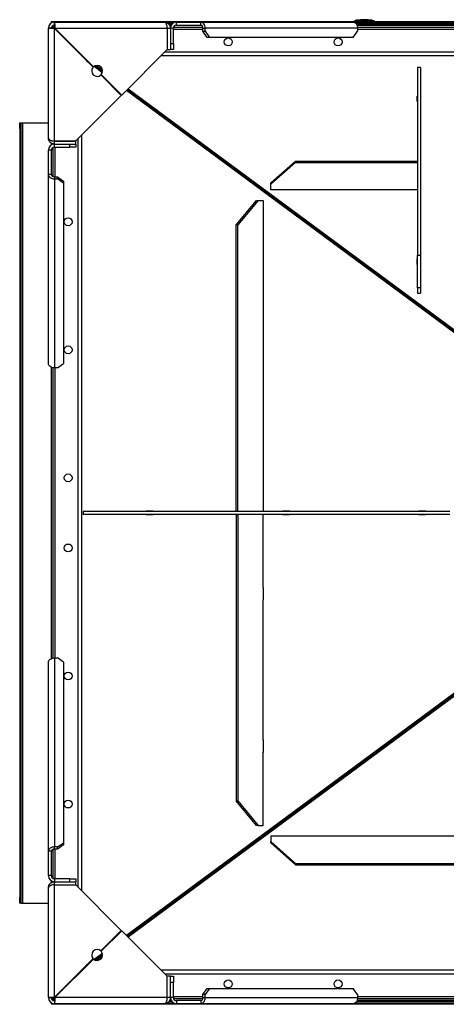
# Model space of a CAD drawing. Units: millimetres. Extents: x -3632 to 6735, y -4577 to 9086.
# Drawn here: x -1269 to -569, y 3649 to 5264 of the extents above; entities that cross this region are included whole.
import ezdxf

# ---------------------------------------------------------------- set-up
doc = ezdxf.new("R2010")
doc.units = ezdxf.units.MM

msp = doc.modelspace()

# ---------------------------------------------------------------- linework, layer by layer
at = {"color": 7, "linetype": 'Continuous', "lineweight": 25}
for p, q in [((-1221.7, 5070.1), (-1221.7, 5250.1)), ((-1216.7, 5250.1), (-1221.7, 5250.1)), ((-1216.7, 5259.1), (-1216.7, 5261.1)), ((-1216.7, 5261.1), (-1206.7, 5261.1)), ((-1216.1, 5259.1), (-1216.7, 5259.1)), ((-1216.7, 5258.8), (-1216.7, 5259.1)), ((-1213.7, 5252.1), (-1216.3, 5252.1)), ((-1213.7, 5252.1), (-1213.7, 5254.7)), ((-1213.7, 5249.6), (-1213.7, 5252.1)), ((-1211.2, 5252.1), (-1213.7, 5252.1)), ((-1213.3, 5249.5), (-1211.1, 5251.7)), ((-1212.6, 5249.5), (-1211, 5250.3)), ((-1211.7, 5260.1), (-1031.7, 5260.1)), ((-1211.7, 5255.1), (-1211.7, 5260.1)), ((-1211.7, 5065.2), (-1211.7, 5249.4)), ((-1211.7, 5249.4), (-1148.4, 5186.1)), ((-1211, 5250.1), (-1026.8, 5250.1)), ((-1147.7, 5186.8), (-1211, 5250.1)), ((-1206.7, 5261.1), (-1206.7, 5260.1)), ((-1206.7, 5261.1), (1006.8, 5261.1)), ((-1027.3, 5259.1), (-1016.1, 5259.1)), ((-1026.8, 5250.1), (-1026.8, 5215)), ((-1026.7, 5250.1), (-1021.7, 5250.1)), ((-1026.7, 5250.1), (-1026.7, 5215.1)), ((-1024.2, 5256.7), (-1019.2, 5256.7)), ((-1023.1, 5255.1), (-1020.4, 5255.1)), ((-1021.9, 5252.1), (-1021.5, 5252.1)), ((-1016.7, 5250.1), (-1021.7, 5250.1)), ((-1021.7, 5250.1), (-1021.7, 5215.1)), ((-1016.7, 5225.1), (-1016.7, 5250.1)), ((-1016.3, 5252.1), (-968.5, 5252.1)), ((-1011.7, 5255.1), (-1011.7, 5260.1)), ((-1011.7, 5260.1), (-971.7, 5260.1)), ((-1011.7, 5255.1), (-971.7, 5255.1)), ((-971.7, 5260.1), (-721.7, 5260.1)), ((-971.7, 5255.1), (-971.7, 5260.1)), ((-968.2, 5250.1), (-964.6, 5250.1)), ((-968.2, 5245.1), (-968.2, 5250.1)), ((-714.6, 5250.1), (-964.6, 5250.1)), ((-964.6, 5245.1), (-964.6, 5250.1)), ((-720, 5261.7), (-720, 5261.1)), ((-716, 5261.7), (-720, 5261.7)), ((-718.6, 5259.1), (235.2, 5259.1)), ((-716.4, 5256.7), (233, 5256.7)), ((-715.6, 5255.1), (232.2, 5255.1)), ((-714.8, 5252.1), (231.4, 5252.1)), ((-714.6, 5250.1), (-714.6, 5245.1)), ((-713.9, 5262.1), (-713.9, 5261.1)), ((-696.1, 5262.1), (-696.1, 5261.1)), ((-689.2, 5261.7), (-694, 5261.7)), ((-689.5, 5262.1), (-689.2, 5261.9)), ((-689.2, 5261.1), (-689.2, 5261.8)), ((-689.2, 5261.8), (-689.2, 5261.7)), ((-687.9, 5262.1), (-687.9, 5261.1)), ((-687.2, 5261.1), (-687.2, 5261.7)), ((-687.2, 5261.7), (-687.2, 5261.7)), ((-1211, 5248.7), (-1209.6, 5248.7)), ((-1026.8, 5248.7), (-1026.7, 5248.7)), ((-1016.7, 5248.7), (-968.2, 5248.7)), ((-961.1, 5235.1), (-968.2, 5245.1)), ((-968.2, 5245.1), (-964.6, 5245.1)), ((-964.6, 5245.1), (-957.6, 5235.1)), ((-957.6, 5235.1), (-961.1, 5235.1)), ((-721.7, 5235.1), (-957.6, 5235.1)), ((-721.7, 5235.1), (-714.6, 5245.1)), ((-714.6, 5248.7), (231.2, 5248.7)), ((-1021.7, 5225.1), (-1016.7, 5225.1)), ((-1016.7, 5225.1), (-1016.7, 5215.1)), ((-1173.8, 5211.5), (-1172.4, 5211.5)), ((-1167.4, 5205.1), (-1166.7, 5205.1)), ((-1166.7, 5204.4), (-1166.7, 5205.1)), ((-1166.7, 5205.1), (-1166, 5205.1)), ((-1164.7, 5202.4), (-1164.2, 5202.4)), ((-1164.2, 5203.3), (-1164.2, 5202.4)), ((-1164.2, 5202.4), (-1160.7, 5199.8)), ((-1101.4, 5140.4), (-1026.8, 5215)), ((-1036.7, 5205.1), (553.3, 5205.1)), ((-1030.3, 5211.5), (546.9, 5211.5)), ((-1026.7, 5215.1), (-1021.7, 5215.1)), ((-1016.7, 5215.1), (-1021.7, 5215.1)), ((-1159.1, 5196.8), (-1153.7, 5192.8)), ((-1146.7, 5187.6), (-1133.1, 5177.5)), ((-1145.2, 5188.4), (-1132.8, 5179.1)), ((-1142.5, 5189.1), (-1132.9, 5181.9)), ((-611.7, 5185.9), (-616.7, 5185.9)), ((-616.7, 5185.9), (-616.7, 4878.1)), ((-611.7, 5185.9), (-611.7, 4878.1)), ((-1135.7, 5173.4), (-1102.1, 5139.7)), ((-1101.4, 5140.4), (-1135, 5174.1)), ((-1176.6, 5065.2), (-1102.1, 5139.7)), ((-1093.5, 5148.3), (-531.7, 4732.8)), ((-1092.5, 5149.3), (-531.7, 4734.7)), ((-1090.9, 5150.9), (-530.4, 4736.4)), ((-617, 5138.9), (-616.7, 5138.9)), ((-617, 5129.7), (-617, 5138.9)), ((-617, 5136.2), (-616.7, 5136.2)), ((-611.7, 5138.9), (-611.4, 5138.9)), ((-611.7, 5136.2), (-611.4, 5136.2)), ((-611.4, 5138.9), (-611.4, 5129.7)), ((-616.7, 5129.7), (-617, 5129.7)), ((-611.4, 5129.7), (-611.7, 5129.7)), ((-1268.7, 5095.1), (-1266.7, 5095.1)), ((-1268.7, 5085.1), (-1268.7, 5095.1)), ((-1266.7, 5095.1), (-1266.7, 5085.1)), ((-1266.7, 5095.1), (-1264.3, 5095.1)), ((-1264.3, 5095.1), (-1264.3, 3815.1)), ((-1264.3, 5095.1), (-1221.7, 5095.1)), ((-1268.7, 5085.1), (-1268.7, 3825.1)), ((-1266.7, 5085.1), (-1268.7, 5085.1)), ((-1266.7, 5085.1), (-1266.7, 3825.1)), ((-1166.7, 3835.1), (-1166.7, 5075.1)), ((-1216.7, 5058.8), (-1216.7, 5061.5)), ((-1213.7, 5059.9), (-1213.7, 5060.3)), ((-1211.7, 5065.1), (-1212.6, 5065.2)), ((-1211.7, 5065.2), (-1176.6, 5065.2)), ((-1211.7, 5060.1), (-1211.7, 5065.1)), ((-1211.7, 5065.1), (-1176.7, 5065.1)), ((-1211.7, 5055.1), (-1211.7, 5060.1)), ((-1211.7, 5060.1), (-1176.7, 5060.1)), ((-1211.7, 5055.1), (-1186.7, 5055.1)), ((-1210.3, 5065.1), (-1210.3, 5065.2)), ((-1210.3, 5006.6), (-1210.3, 5055.1)), ((-1186.7, 5055.1), (-1186.7, 5060.1)), ((-1176.7, 5055.1), (-1186.7, 5055.1)), ((-1176.7, 5060.1), (-1176.7, 5065.1)), ((-1176.7, 5060.1), (-1176.7, 5055.1)), ((-1173.1, 3841.5), (-1173.1, 5068.7)), ((-1216.7, 5050.1), (-1221.7, 5050.1)), ((-1221.7, 5010.1), (-1221.7, 5050.1)), ((-1216.7, 5010.1), (-1216.7, 5050.1)), ((-1213.7, 5006.9), (-1213.7, 5054.7)), ((-856.7, 4996.3), (-816.7, 5032.2)), ((-816.7, 5029.9), (-856.7, 4994.1)), ((-816.7, 5032.2), (-816.7, 5029.9)), ((-816.7, 5032.2), (-616.7, 5032.2)), ((-816.7, 5029.9), (-616.7, 5029.9)), ((-616.7, 5029.9), (-616.7, 5032.2)), ((-1221.7, 4700.1), (-1221.7, 5010.1)), ((-1216.7, 5010.1), (-1221.7, 5010.1)), ((-1211.7, 5006.6), (-1211.7, 5003)), ((-1211.7, 5006.6), (-1206.7, 5006.6)), ((-1206.7, 5003), (-1206.7, 5006.6)), ((-1206.7, 5006.6), (-1196.7, 4999.5)), ((-1211.7, 5003), (-1211.7, 4693)), ((-1211.7, 5003), (-1206.7, 5003)), ((-1196.7, 4996), (-1206.7, 5003)), ((-1196.7, 4999.5), (-1196.7, 4996)), ((-1196.7, 4996), (-1196.7, 4700.1)), ((-856.7, 4994.1), (-856.7, 4996.3)), ((-856.7, 4985.2), (-856.7, 4994.1)), ((-611.7, 5005.3), (-611.4, 5005.3)), ((-611.7, 5002.6), (-611.4, 5002.6)), ((-611.4, 4996.1), (-611.7, 4996.1)), ((-611.4, 5005.3), (-611.4, 4996.1)), ((-806.7, 4985.2), (-856.7, 4985.2)), ((-807, 4985), (-807, 4985.2)), ((-786.4, 4985), (-807, 4985)), ((-806.7, 4985), (-806.7, 4985.2)), ((-686.7, 4985.2), (-786.7, 4985.2)), ((-786.7, 4985.2), (-786.7, 4985)), ((-786.4, 4985.2), (-786.4, 4985)), ((-687, 4985), (-687, 4985.2)), ((-666.4, 4985), (-687, 4985)), ((-686.7, 4985), (-686.7, 4985.2)), ((-616.7, 4985.2), (-666.7, 4985.2)), ((-666.7, 4985.2), (-666.7, 4985)), ((-666.4, 4985.2), (-666.4, 4985)), ((-913.7, 4927.6), (-880.5, 4967.6)), ((-877.7, 4967.6), (-910.9, 4927.6)), ((-880.5, 4967.6), (-877.7, 4967.6)), ((-877.7, 4967.6), (-869.4, 4967.6)), ((-869.4, 4967.6), (-869.4, 4847.6)), ((-913.7, 4457.6), (-913.7, 4927.6)), ((-910.9, 4927.6), (-913.7, 4927.6)), ((-910.9, 4457.6), (-910.9, 4927.6)), ((-616.7, 4878.1), (-611.7, 4878.1)), ((-616.7, 4824.5), (-616.7, 4878.1)), ((-611.7, 4878.1), (-611.7, 4824.5)), ((-617, 4871.7), (-616.7, 4871.7)), ((-617, 4862.5), (-617, 4871.7)), ((-617, 4869), (-616.7, 4869)), ((-616.7, 4862.5), (-617, 4862.5)), ((-611.7, 4871.7), (-611.4, 4871.7)), ((-611.7, 4869), (-611.4, 4869)), ((-611.4, 4862.5), (-611.7, 4862.5)), ((-611.4, 4871.7), (-611.4, 4862.5)), ((-869.2, 4847.9), (-869.4, 4847.9)), ((-869.4, 4847.6), (-869.2, 4847.6)), ((-869.2, 4827.3), (-869.2, 4847.9)), ((-869.2, 4827.6), (-869.4, 4827.6)), ((-869.4, 4827.6), (-869.4, 4597.6)), ((-869.4, 4827.3), (-869.2, 4827.3)), ((-611.7, 4824.5), (-616.7, 4824.5)), ((-616.7, 4824.5), (-616.7, 4815.5)), ((-616.7, 4815.5), (-611.7, 4815.5)), ((-611.7, 4824.5), (-611.7, 4815.5)), ((-1206.7, 4693), (-1196.7, 4700.1)), ((-1216.7, 4216.2), (-1216.7, 4694)), ((-1213.7, 4217), (-1213.7, 4693.2)), ((-1206.7, 4693), (-1211.7, 4693)), ((-1210.3, 4217.2), (-1210.3, 4693)), ((-869.2, 4597.9), (-869.4, 4597.9)), ((-869.4, 4597.6), (-869.2, 4597.6)), ((-869.2, 4577.3), (-869.2, 4597.9)), ((-869.2, 4577.6), (-869.4, 4577.6)), ((-869.4, 4577.6), (-869.4, 4457.6)), ((-869.4, 4577.3), (-869.2, 4577.3)), ((-1164.5, 4457.6), (-1164.5, 4452.6)), ((-563.6, 4457.6), (-1164.5, 4457.6)), ((-1049.6, 4457.9), (-1061.1, 4457.9)), ((-1061.1, 4457.9), (-1061.1, 4457.6)), ((-1058.6, 4457.6), (-1058.6, 4457.9)), ((-1049.6, 4457.6), (-1049.6, 4457.9)), ((-910.9, 4457.6), (-913.7, 4457.6)), ((-826.4, 4457.9), (-837.9, 4457.9)), ((-837.9, 4457.9), (-837.9, 4457.6)), ((-835.4, 4457.6), (-835.4, 4457.9)), ((-826.4, 4457.6), (-826.4, 4457.9)), ((-603.2, 4457.9), (-614.7, 4457.9)), ((-614.7, 4457.9), (-614.7, 4457.6)), ((-612.2, 4457.6), (-612.2, 4457.9)), ((-603.2, 4457.6), (-603.2, 4457.9)), ((-563.6, 4452.6), (-1164.5, 4452.6)), ((-1061.1, 4452.6), (-1061.1, 4452.3)), ((-1061.1, 4452.3), (-1049.6, 4452.3)), ((-1058.6, 4452.3), (-1058.6, 4452.6)), ((-1049.6, 4452.3), (-1049.6, 4452.6)), ((-913.7, 4452.6), (-910.9, 4452.6)), ((-913.7, 4452.6), (-913.7, 3982.6)), ((-910.9, 4452.6), (-910.9, 3982.6)), ((-869.4, 4332.6), (-869.4, 4452.6)), ((-837.9, 4452.6), (-837.9, 4452.3)), ((-837.9, 4452.3), (-826.4, 4452.3)), ((-835.4, 4452.3), (-835.4, 4452.6)), ((-826.4, 4452.3), (-826.4, 4452.6)), ((-614.7, 4452.6), (-614.7, 4452.3)), ((-614.7, 4452.3), (-603.2, 4452.3)), ((-612.2, 4452.3), (-612.2, 4452.6)), ((-603.2, 4452.3), (-603.2, 4452.6)), ((-869.2, 4332.9), (-869.4, 4332.9)), ((-869.2, 4332.6), (-869.4, 4332.6)), ((-869.2, 4312.3), (-869.2, 4332.9)), ((-869.4, 4312.6), (-869.2, 4312.6)), ((-869.4, 4082.6), (-869.4, 4312.6)), ((-869.4, 4312.3), (-869.2, 4312.3)), ((-1211.7, 4217.2), (-1211.7, 3907.2)), ((-1211.7, 4217.2), (-1206.7, 4217.2)), ((-1196.7, 4210.1), (-1206.7, 4217.2)), ((-1221.7, 3900.1), (-1221.7, 4210.1)), ((-1196.7, 4210.1), (-1196.7, 3914.2)), ((-531.7, 4177.4), (-1093.5, 3761.9)), ((-531.7, 4175.5), (-1092.5, 3760.8)), ((-530.4, 4173.8), (-1090.9, 3759.3)), ((-869.2, 4082.9), (-869.4, 4082.9)), ((-869.2, 4082.6), (-869.4, 4082.6)), ((-869.2, 4062.3), (-869.2, 4082.9)), ((-869.4, 4062.6), (-869.2, 4062.6)), ((-869.4, 3942.6), (-869.4, 4062.6)), ((-869.4, 4062.3), (-869.2, 4062.3)), ((-913.7, 3982.6), (-910.9, 3982.6)), ((-880.5, 3942.6), (-913.7, 3982.6)), ((-910.9, 3982.6), (-877.7, 3942.6)), ((-877.7, 3942.6), (-880.5, 3942.6)), ((-877.7, 3942.6), (-869.4, 3942.6)), ((-771.7, 3925), (-856.7, 3925)), ((-856.7, 3925), (-856.7, 3916.1)), ((-772, 3925), (-772, 3925.2)), ((-772, 3925.2), (-751.4, 3925.2)), ((-771.7, 3925.2), (-771.7, 3925)), ((-751.7, 3925), (-751.7, 3925.2)), ((-571.7, 3925), (-751.7, 3925)), ((-751.4, 3925.2), (-751.4, 3925)), ((-572, 3925), (-572, 3925.2)), ((-572, 3925.2), (-551.4, 3925.2)), ((-571.7, 3925.2), (-571.7, 3925)), ((-1206.7, 3907.2), (-1196.7, 3914.2)), ((-1196.7, 3910.7), (-1206.7, 3903.6)), ((-1196.7, 3914.2), (-1196.7, 3910.7)), ((-856.7, 3916.1), (-816.7, 3880.3)), ((-856.7, 3913.8), (-856.7, 3916.1)), ((-816.7, 3878), (-856.7, 3913.8)), ((-1216.7, 3900.1), (-1221.7, 3900.1)), ((-1221.7, 3860.1), (-1221.7, 3900.1)), ((-1216.7, 3860.1), (-1216.7, 3900.1)), ((-1213.7, 3855.5), (-1213.7, 3903.3)), ((-1211.7, 3903.6), (-1211.7, 3907.2)), ((-1206.7, 3907.2), (-1211.7, 3907.2)), ((-1206.7, 3903.6), (-1211.7, 3903.6)), ((-1210.3, 3855.1), (-1210.3, 3903.6)), ((-1206.7, 3903.6), (-1206.7, 3907.2)), ((-816.7, 3880.3), (-466.7, 3880.3)), ((-816.7, 3880.3), (-816.7, 3878)), ((-816.7, 3878), (-466.7, 3878)), ((-1216.7, 3860.1), (-1221.7, 3860.1)), ((-1216.7, 3848.7), (-1216.7, 3851.4)), ((-1213.7, 3849.9), (-1213.7, 3850.3)), ((-1211.7, 3855.1), (-1211.7, 3850.1)), ((-1186.7, 3855.1), (-1211.7, 3855.1)), ((-1211.7, 3845.1), (-1211.7, 3850.1)), ((-1211.7, 3850.1), (-1176.7, 3850.1)), ((-1211.7, 3845.1), (-1176.7, 3845.1)), ((-1211.7, 3660.8), (-1211.7, 3845)), ((-1211.7, 3845), (-1176.6, 3845)), ((-1210.3, 3845), (-1210.3, 3845.1)), ((-1186.7, 3850.1), (-1186.7, 3855.1)), ((-1186.7, 3855.1), (-1176.7, 3855.1)), ((-1176.7, 3855.1), (-1176.7, 3850.1)), ((-1176.7, 3845.1), (-1176.7, 3850.1)), ((-1102.1, 3770.4), (-1176.6, 3845)), ((-1221.7, 3660.1), (-1221.7, 3840.1)), ((-1268.7, 3825.1), (-1266.7, 3825.1)), ((-1268.7, 3815.1), (-1268.7, 3825.1)), ((-1266.7, 3815.1), (-1268.7, 3815.1)), ((-1266.7, 3825.1), (-1266.7, 3815.1)), ((-1266.7, 3815.1), (-1264.3, 3815.1)), ((-1264.3, 3815.1), (-1221.7, 3815.1)), ((-1102.1, 3770.4), (-1135.7, 3736.8)), ((-1135, 3736.1), (-1101.4, 3769.7)), ((-1026.8, 3695.2), (-1101.4, 3769.7)), ((-1133.1, 3732.6), (-1146.7, 3722.6)), ((-1132.8, 3731), (-1145.2, 3721.8)), ((-1148.4, 3724.1), (-1211.7, 3660.8)), ((-1211, 3660.1), (-1147.7, 3723.4)), ((-1153.7, 3717.4), (-1159.1, 3713.4)), ((-1132.9, 3728.3), (-1142.5, 3721.1)), ((-1172.4, 3698.7), (-1173.8, 3698.7)), ((-1167.4, 3705.1), (-1166.7, 3705.1)), ((-1166.7, 3705.1), (-1166.7, 3705.8)), ((-1166, 3705.1), (-1166.7, 3705.1)), ((-1164.7, 3707.8), (-1164.2, 3707.8)), ((-1160.7, 3710.3), (-1164.2, 3707.8)), ((-1164.2, 3706.9), (-1164.2, 3707.8)), ((553.3, 3705.1), (-1036.7, 3705.1)), ((546.9, 3698.7), (-1030.3, 3698.7)), ((-1026.8, 3660.1), (-1026.8, 3695.2)), ((-1026.7, 3660.1), (-1026.7, 3695.1)), ((-1021.7, 3695.1), (-1026.7, 3695.1)), ((-1021.7, 3695.1), (-1016.7, 3695.1)), ((-1021.7, 3660.1), (-1021.7, 3695.1)), ((-1016.7, 3685.1), (-1021.7, 3685.1)), ((-1016.7, 3695.1), (-1016.7, 3685.1)), ((-1016.7, 3660.1), (-1016.7, 3685.1)), ((-968.2, 3665.1), (-961.1, 3675.1)), ((-957.6, 3675.1), (-964.6, 3665.1)), ((-961.1, 3675.1), (-957.6, 3675.1)), ((-957.6, 3675.1), (-721.7, 3675.1)), ((-714.6, 3665.1), (-721.7, 3675.1)), ((-1216.7, 3660.1), (-1221.7, 3660.1)), ((-1216.7, 3651.4), (-1216.7, 3651.1)), ((-1216.7, 3649.1), (-1216.7, 3651.1)), ((-1216.7, 3651.1), (-1216.1, 3651.1)), ((-1216.3, 3658.1), (-1213.7, 3658.1)), ((-1213.7, 3660.6), (-1213.7, 3658.1)), ((-1213.7, 3658.1), (-1213.7, 3655.5)), ((-1213.7, 3658.1), (-1211.2, 3658.1)), ((-1213.3, 3660.6), (-1211.1, 3658.5)), ((-1212.6, 3660.7), (-1211, 3659.9)), ((-1211.7, 3655.1), (-1211.7, 3650.1)), ((-1031.7, 3650.1), (-1211.7, 3650.1)), ((-1209.6, 3661.5), (-1211, 3661.5)), ((-1026.8, 3660.1), (-1211, 3660.1)), ((-1206.7, 3650.1), (-1206.7, 3649.1)), ((-1016.1, 3651.1), (-1027.3, 3651.1)), ((-1026.7, 3661.5), (-1026.8, 3661.5)), ((-1026.7, 3660.1), (-1026.8, 3659.2)), ((-1021.7, 3660.1), (-1026.7, 3660.1)), ((-1019.2, 3653.5), (-1024.2, 3653.5)), ((-1020.4, 3655.1), (-1023.1, 3655.1)), ((-1021.5, 3658.1), (-1021.9, 3658.1)), ((-1016.7, 3660.1), (-1021.7, 3660.1)), ((-968.2, 3661.5), (-1016.7, 3661.5)), ((-968.5, 3658.1), (-1016.3, 3658.1)), ((-1011.7, 3655.1), (-1011.7, 3650.1)), ((-971.7, 3655.1), (-1011.7, 3655.1)), ((-971.7, 3650.1), (-1011.7, 3650.1)), ((-971.7, 3655.1), (-971.7, 3650.1)), ((-721.7, 3650.1), (-971.7, 3650.1)), ((-968.2, 3660.1), (-968.2, 3665.1)), ((-964.6, 3665.1), (-968.2, 3665.1)), ((-968.2, 3660.1), (-964.6, 3660.1)), ((-964.6, 3660.1), (-964.6, 3665.1)), ((-964.6, 3660.1), (-714.6, 3660.1)), ((235.2, 3651.1), (-718.6, 3651.1)), ((233, 3653.5), (-716.4, 3653.5)), ((232.2, 3655.1), (-715.6, 3655.1)), ((231.4, 3658.1), (-714.8, 3658.1)), ((-714.6, 3665.1), (-714.6, 3660.1)), ((231.2, 3661.5), (-714.6, 3661.5)), ((-1206.7, 3649.1), (-1216.7, 3649.1)), ((1223.3, 3649.1), (-1206.7, 3649.1))]:
    msp.add_line(p, q, dxfattribs=at)
at = {"color": 7, "linetype": 'Continuous', "lineweight": 25, "flags": 128}
for points in [[(-964.6, 5250.1), (-964.8, 5252), (-965.2, 5253.9), (-965.8, 5255.6), (-966.7, 5257.2), (-967.8, 5258.4), (-969, 5259.3), (-970.3, 5259.9), (-971.7, 5260.1)], [(-968.2, 5250.1), (-968.2, 5251.1), (-968.4, 5252), (-968.8, 5252.9), (-969.2, 5253.6), (-969.7, 5254.3), (-970.4, 5254.7), (-971, 5255), (-971.7, 5255.1)], [(-721.7, 5260.1), (-720.3, 5259.9), (-719, 5259.3), (-717.8, 5258.4), (-716.7, 5257.2), (-715.8, 5255.6), (-715.2, 5253.9), (-714.8, 5252), (-714.6, 5250.1)], [(-1221.7, 5010.1), (-1221.5, 5008.7), (-1220.9, 5007.4), (-1220, 5006.2), (-1218.8, 5005.1), (-1217.3, 5004.2), (-1215.5, 5003.6), (-1213.7, 5003.2), (-1211.7, 5003)], [(-1216.7, 5010.1), (-1216.6, 5009.4), (-1216.3, 5008.7), (-1215.9, 5008.1), (-1215.2, 5007.6), (-1214.5, 5007.2), (-1213.6, 5006.8), (-1212.7, 5006.6), (-1211.7, 5006.6)], [(-1211.7, 4693), (-1213.7, 4693.2), (-1215.5, 4693.6), (-1217.3, 4694.2), (-1218.8, 4695.1), (-1220, 4696.2), (-1220.9, 4697.4), (-1221.5, 4698.7), (-1221.7, 4700.1)], [(-1221.7, 4210.1), (-1221.5, 4211.5), (-1220.9, 4212.8), (-1220, 4214), (-1218.8, 4215.1), (-1217.3, 4216), (-1215.5, 4216.6), (-1213.7, 4217), (-1211.7, 4217.2)], [(-1211.7, 3907.2), (-1213.7, 3907), (-1215.5, 3906.6), (-1217.3, 3906), (-1218.8, 3905.1), (-1220, 3904), (-1220.9, 3902.8), (-1221.5, 3901.5), (-1221.7, 3900.1)], [(-1211.7, 3903.6), (-1212.7, 3903.6), (-1213.6, 3903.4), (-1214.5, 3903), (-1215.2, 3902.6), (-1215.9, 3902.1), (-1216.3, 3901.4), (-1216.6, 3900.8), (-1216.7, 3900.1)], [(-971.7, 3650.1), (-970.3, 3650.3), (-969, 3650.9), (-967.8, 3651.8), (-966.7, 3653), (-965.8, 3654.5), (-965.2, 3656.3), (-964.8, 3658.1), (-964.6, 3660.1)], [(-971.7, 3655.1), (-971, 3655.2), (-970.4, 3655.5), (-969.7, 3655.9), (-969.2, 3656.6), (-968.8, 3657.3), (-968.4, 3658.2), (-968.2, 3659.1), (-968.2, 3660.1)], [(-714.6, 3660.1), (-714.8, 3658.1), (-715.2, 3656.3), (-715.8, 3654.5), (-716.7, 3653), (-717.8, 3651.8), (-719, 3650.9), (-720.3, 3650.3), (-721.7, 3650.1)]]:
    msp.add_lwpolyline(points, dxfattribs=at)
at = {"color": 7, "linetype": 'Continuous', "lineweight": 25}
for centre in [(-926.7, 5227.6), (-746.7, 5227.6), (-1189.2, 4932.6), (-1189.2, 4722.6), (-1189.2, 4512.6), (-1189.2, 4397.6), (-1189.2, 4187.6), (-1189.2, 3977.6), (-926.7, 3682.6), (-746.7, 3682.6)]:
    msp.add_circle(centre, 6.5, dxfattribs=at)
for centre, radius, start, end in [((-1211.7, 5250.1), 10, 90, 180), ((-1211.7, 5250.1), 5, 90, 180), ((-1011.7, 5250.1), 10, 90, 180), ((-1011.7, 5250.1), 5, 90, 180), ((-703.6, 5185.9), 78.2, 80.8642, 99.1364), ((-1141.7, 5180.1), 9, 138.1847, 311.8153), ((-1141.7, 5180.1), 9, 318.1847, 131.8153), ((-1211.7, 5050.1), 10, 90, 180), ((-1211.7, 5050.1), 5, 90, 180), ((-1211.7, 3860.1), 10, 180, 270), ((-1211.7, 3860.1), 5, 180, 270), ((-1141.7, 3730.1), 9, 48.1847, 221.8153), ((-1141.7, 3730.1), 9, 228.1847, 41.8153), ((-1211.7, 3660.1), 10, 180, 270), ((-1211.7, 3660.1), 5, 180, 270), ((-1011.7, 3660.1), 10, 180, 270), ((-1011.7, 3660.1), 5, 180, 270)]:
    msp.add_arc(centre, radius, start, end, dxfattribs=at)
for points in [[(-1211.7, 5249.4), (-1212.4, 5249.4), (-1213.7, 5249.5), (-1215.6, 5249.6), (-1217.3, 5249.7), (-1218.8, 5249.7), (-1220.1, 5249.8), (-1221, 5249.9), (-1221.6, 5250), (-1221.7, 5250.1), (-1221.7, 5250.1)], [(-1211.7, 5249.4), (-1212.4, 5249.4), (-1213.7, 5249.6), (-1215.3, 5249.7), (-1216.5, 5249.9), (-1216.6, 5250), (-1216.7, 5250.1)], [(-1211.7, 5260.1), (-1211.7, 5260.1), (-1211.6, 5260), (-1211.5, 5259.4), (-1211.4, 5258.5), (-1211.4, 5257.2), (-1211.3, 5255.7), (-1211.2, 5253.9), (-1211.1, 5252.1), (-1211, 5250.7), (-1211, 5250.1)], [(-1211.7, 5255.1), (-1211.6, 5255), (-1211.5, 5254.9), (-1211.4, 5253.7), (-1211.2, 5252.1), (-1211.1, 5250.7), (-1211, 5250.1)], [(-1221.7, 3660.1), (-1221.7, 3660.1), (-1221.6, 3660.2), (-1221, 3660.3), (-1220.1, 3660.4), (-1218.8, 3660.4), (-1217.3, 3660.5), (-1215.6, 3660.6), (-1213.7, 3660.7), (-1212.4, 3660.8), (-1211.7, 3660.8)], [(-1216.7, 3660.1), (-1216.6, 3660.2), (-1216.5, 3660.3), (-1215.3, 3660.4), (-1213.7, 3660.6), (-1212.4, 3660.7), (-1211.7, 3660.8)], [(-1211, 3660.1), (-1211, 3659.4), (-1211.1, 3658.1), (-1211.2, 3656.2), (-1211.3, 3654.5), (-1211.4, 3653), (-1211.4, 3651.7), (-1211.5, 3650.8), (-1211.6, 3650.2), (-1211.7, 3650.1), (-1211.7, 3650.1)], [(-1211, 3660.1), (-1211.1, 3659.4), (-1211.2, 3658.1), (-1211.4, 3656.5), (-1211.5, 3655.3), (-1211.6, 3655.2), (-1211.7, 3655.1)]]:
    msp.add_open_spline(points, degree=3, dxfattribs=at)
for points, knots in [([(-1026.8, 5250.1), (-1026.8, 5251.2), (-1026.9, 5253.3), (-1027.7, 5256.2), (-1028.8, 5258.4), (-1030.2, 5259.8), (-1031.2, 5260), (-1031.7, 5260.1)], [0, 0, 0, 0, 0.19567, 0.389458, 0.58056, 0.794203, 1, 1, 1, 1]), ([(-1031.7, 5260.1), (-1030.9, 5260), (-1029.5, 5259.9), (-1027.8, 5259.3), (-1026.7, 5258.8), (-1026, 5258.3), (-1025.4, 5257.8), (-1024.5, 5257.1), (-1023.7, 5256.1), (-1023, 5255), (-1022.4, 5253.9), (-1021.8, 5252.2), (-1021.8, 5250.9), (-1021.7, 5250.1)], [0, 0, 0, 0, 0.156235, 0.291619, 0.351559, 0.406297, 0.455849, 0.500235, 0.62848, 0.690201, 0.750383, 0.861524, 1, 1, 1, 1]), ([(-1026.9, 5251.3), (-1026.9, 5251.3), (-1026.7, 5250.9), (-1026.7, 5250.5), (-1026.7, 5250.1)], [0, 0, 0, 0, 0.086502, 1, 1, 1, 1]), ([(-720, 5261.7), (-720, 5261.8), (-719.9, 5261.9), (-719.5, 5262.1), (-719.4, 5262.1)], [0, 0, 0, 0, 0.498243, 1, 1, 1, 1]), ([(-719.6, 5261.1), (-719.7, 5261.1), (-719.9, 5261.3), (-720, 5261.6), (-720, 5261.7), (-720, 5261.7)], [0, 0, 0, 0, 0.157326, 0.577618, 1, 1, 1, 1]), ([(-716, 5263.1), (-716.1, 5263.1), (-716.3, 5263.1), (-716.9, 5262.9), (-718, 5262.6), (-718.9, 5262.3), (-719.4, 5262.1)], [0, 0, 0, 0, 0.148657, 0.430886, 0.715506, 1, 1, 1, 1]), ([(-716, 5261.7), (-716.3, 5261.7), (-716.9, 5261.6), (-717.6, 5261.3), (-717.9, 5261.1), (-717.9, 5261.1)], [0, 0, 0, 0, 0.420018, 0.840675, 1, 1, 1, 1]), ([(-713.9, 5262.1), (-714.2, 5262.1), (-714.9, 5261.9), (-715.7, 5261.8), (-716, 5261.7)], [0, 0, 0, 0, 0.498252, 1, 1, 1, 1]), ([(-713.9, 5262.1), (-713.2, 5262.3), (-711.8, 5262.6), (-709.5, 5262.9), (-707.1, 5263.1), (-704.7, 5263.1), (-702.4, 5263.1), (-700.1, 5262.9), (-698, 5262.6), (-696.7, 5262.3), (-696.1, 5262.1)], [0, 0, 0, 0, 0.124944, 0.249623, 0.374794, 0.499233, 0.624578, 0.749035, 0.874545, 1, 1, 1, 1]), ([(-694, 5261.7), (-694.4, 5261.8), (-695.1, 5261.9), (-695.8, 5262.1), (-696.1, 5262.1)], [0, 0, 0, 0, 0.498243, 1, 1, 1, 1]), ([(-692, 5261.1), (-692.1, 5261.1), (-692.4, 5261.3), (-693.1, 5261.6), (-693.7, 5261.7), (-694, 5261.7)], [0, 0, 0, 0, 0.157326, 0.577618, 1, 1, 1, 1]), ([(-689.5, 5262.1), (-689.8, 5262.3), (-690.5, 5262.6), (-691.2, 5262.9), (-691.5, 5263.1), (-691.5, 5263.1), (-691.3, 5263.1), (-691.2, 5263.1)], [0, 0, 0, 0, 0.223512, 0.446552, 0.670471, 0.89308, 1, 1, 1, 1]), ([(-691, 5263.1), (-690.8, 5263), (-690.3, 5262.9), (-689.3, 5262.6), (-688.3, 5262.3), (-687.9, 5262.1)], [0, 0, 0, 0, 0.33151, 0.665829, 1, 1, 1, 1]), ([(-689.2, 5261.7), (-689.3, 5261.7), (-689.4, 5261.6), (-689.6, 5261.3), (-689.9, 5261.1), (-690, 5261.1)], [0, 0, 0, 0, 0.420018, 0.840675, 1, 1, 1, 1]), ([(-687.2, 5261.7), (-687.3, 5261.8), (-687.4, 5261.9), (-687.7, 5262.1), (-687.9, 5262.1)], [0, 0, 0, 0, 0.498243, 1, 1, 1, 1]), ([(-1221.7, 5070.1), (-1221.7, 5069.8), (-1221.6, 5069.2), (-1221.1, 5068.3), (-1220.2, 5067.4), (-1219, 5066.7), (-1217.6, 5066.1), (-1216.1, 5065.6), (-1214.4, 5065.3), (-1212.9, 5065.2), (-1212, 5065.2), (-1211.7, 5065.2)], [0, 0, 0, 0, 0.125469, 0.250915, 0.375733, 0.500451, 0.616723, 0.732922, 0.836013, 0.939175, 1, 1, 1, 1]), ([(-1211.7, 5060.1), (-1212.5, 5060.1), (-1213.6, 5060.2), (-1214.9, 5060.6), (-1216.1, 5061.1), (-1217.1, 5061.6), (-1218, 5062.3), (-1218.5, 5062.7), (-1219.2, 5063.4), (-1220, 5064.4), (-1220.9, 5065.9), (-1221.6, 5067.9), (-1221.7, 5069.3), (-1221.7, 5070.1)], [0, 0, 0, 0, 0.138471, 0.19749, 0.249758, 0.371494, 0.413551, 0.456357, 0.499936, 0.593811, 0.70839, 0.84377, 1, 1, 1, 1]), ([(-1221.7, 3840.1), (-1221.7, 3840.9), (-1221.6, 3842.3), (-1221, 3844), (-1220.4, 3845.1), (-1219.9, 3845.8), (-1219.4, 3846.4), (-1218.7, 3847.3), (-1217.7, 3848.1), (-1216.6, 3848.8), (-1215.5, 3849.4), (-1213.9, 3850), (-1212.5, 3850), (-1211.7, 3850.1)], [0, 0, 0, 0, 0.156235, 0.291619, 0.351559, 0.406297, 0.455849, 0.500235, 0.62848, 0.690201, 0.750383, 0.861524, 1, 1, 1, 1]), ([(-1211.7, 3845), (-1212.8, 3845), (-1215, 3844.9), (-1217.8, 3844.1), (-1220, 3843), (-1221.4, 3841.6), (-1221.6, 3840.6), (-1221.7, 3840.1)], [0, 0, 0, 0, 0.19567, 0.389458, 0.58056, 0.794203, 1, 1, 1, 1]), ([(-1212.9, 3844.9), (-1212.9, 3844.9), (-1212.5, 3845.1), (-1212.1, 3845.1), (-1211.7, 3845.1)], [0, 0, 0, 0, 0.086502, 1, 1, 1, 1]), ([(-1031.7, 3650.1), (-1031.4, 3650.1), (-1030.8, 3650.2), (-1029.9, 3650.7), (-1029, 3651.6), (-1028.3, 3652.8), (-1027.7, 3654.2), (-1027.2, 3655.7), (-1026.9, 3657.4), (-1026.8, 3658.8), (-1026.8, 3659.8), (-1026.8, 3660.1)], [0, 0, 0, 0, 0.125469, 0.250915, 0.375733, 0.500451, 0.616723, 0.732922, 0.836013, 0.939175, 1, 1, 1, 1]), ([(-1021.7, 3660.1), (-1021.8, 3659.3), (-1021.8, 3658.2), (-1022.2, 3656.9), (-1022.7, 3655.7), (-1023.2, 3654.7), (-1023.9, 3653.8), (-1024.3, 3653.3), (-1025, 3652.6), (-1026, 3651.8), (-1027.5, 3650.9), (-1029.5, 3650.2), (-1030.9, 3650.1), (-1031.7, 3650.1)], [0, 0, 0, 0, 0.138471, 0.19749, 0.249758, 0.371494, 0.413551, 0.456357, 0.499936, 0.593811, 0.70839, 0.84377, 1, 1, 1, 1])]:
    msp.add_open_spline(points, degree=3, knots=knots, dxfattribs=at)

doc.saveas('drawing.dxf')
